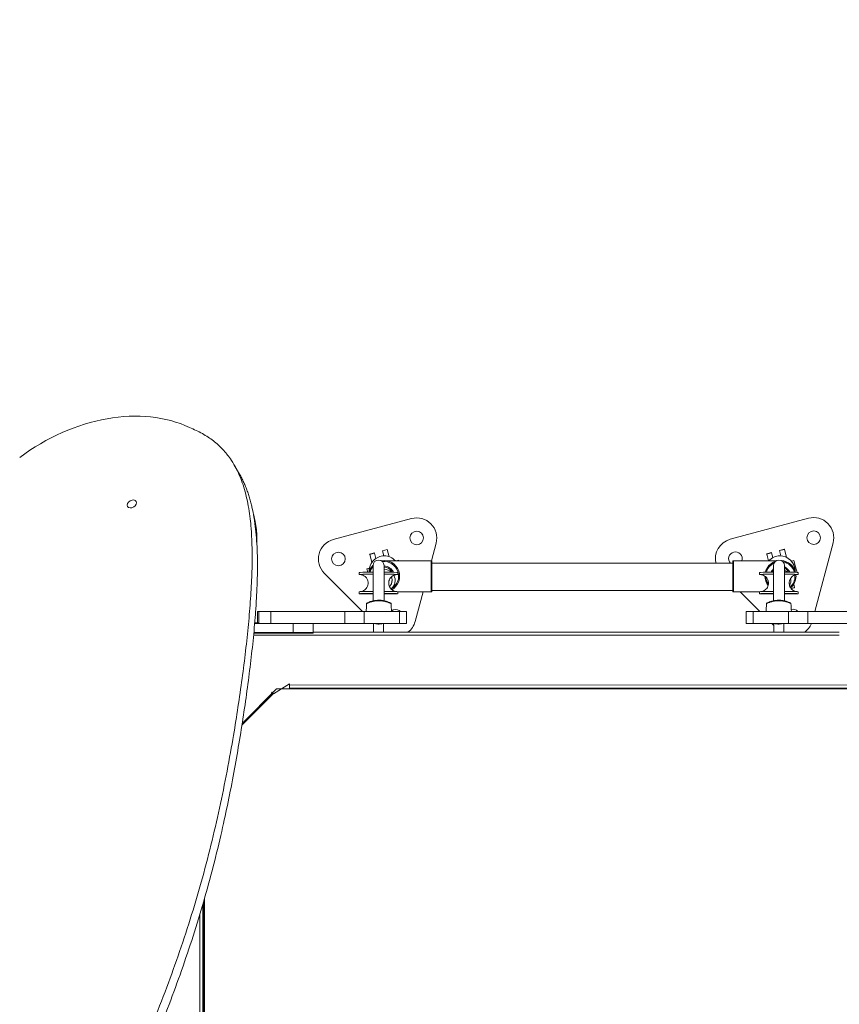
# Model space of a CAD drawing. Units: millimetres. Extents: x 1199 to 16064, y 3056 to 11997.
# Drawn here: x 5193 to 6009, y 7522 to 8502 of the extents above; entities that cross this region are included whole.
import ezdxf

# ---------------------------------------------------------------- set-up
doc = ezdxf.new("R2010")
doc.units = ezdxf.units.MM
doc.styles.get("Standard").update_dxf_attribs({"font": 'arial.ttf'})
doc.dimstyles.new('ISO-25', dxfattribs={"dimtxt": 2.5, "dimasz": 2.5, "dimexe": 1.25, "dimexo": 0.625, "dimtad": 1, "dimtxsty": 'Standard', "dimcen": 2.5, "dimadec": 0, "dimazin": 0, "dimtfac": 1, "dimtmove": 0, "dimatfit": 3, "dimfxl": 1, "dimarcsym": 0})

# ---------------------------------------------------------------- blocks, each defined once
blk = doc.blocks.new('*D6')
at = {"color": 0, "lineweight": -2, "transparency": 16777216}
for p, q in [((1722.77, 11603.35), (1722.77, 11724.6)), ((1842.77, 11723.35), (15943.93, 11723.35)), ((16063.93, 11603.35), (16063.93, 11724.6))]:
    blk.add_line(p, q, dxfattribs=at)
at = {"color": 0, "transparency": 16777216}
for points in [[(1842.77, 11743.35), (1842.77, 11703.35), (1722.77, 11723.35)], [(15943.93, 11743.35), (15943.93, 11703.35), (16063.93, 11723.35)]]:
    blk.add_solid(points, dxfattribs=at)
at = {"layer": 'Defpoints', "color": 0, "transparency": 16777216}
for p in [(16063.93, 11723.35), (1722.77, 9108.03), (16063.93, 7488.77)]:
    blk.add_point(p, dxfattribs=at)
at = {"color": 0, "transparency": 16777216, "insert": (8893.35, 11865.54), "char_height": 200, "attachment_point": 5}
blk.add_mtext('1435', dxfattribs=at)
blk = doc.blocks.new('*D7')
at = {"color": 0, "lineweight": -2, "transparency": 16777216}
for p, q in [((1592.16, 11483.18), (1470.91, 11483.18)), ((1472.16, 11363.18), (1472.16, 3176.04)), ((1592.16, 3056.04), (1470.91, 3056.04))]:
    blk.add_line(p, q, dxfattribs=at)
at = {"color": 0, "transparency": 16777216}
for points in [[(1452.16, 11363.18), (1492.16, 11363.18), (1472.16, 11483.18)], [(1452.16, 3176.04), (1492.16, 3176.04), (1472.16, 3056.04)]]:
    blk.add_solid(points, dxfattribs=at)
at = {"layer": 'Defpoints', "color": 0, "transparency": 16777216}
for p in [(4249.56, 11483.18), (1472.16, 3056.04), (8777.85, 3056.04)]:
    blk.add_point(p, dxfattribs=at)
at = {"color": 0, "transparency": 16777216, "insert": (1330.04, 7269.61), "char_height": 200, "attachment_point": 5, "rotation": 90}
blk.add_mtext('845', dxfattribs=at)

msp = doc.modelspace()

# ---------------------------------------------------------------- linework, layer by layer
at = {"color": 0, "linetype": 'Continuous', "lineweight": 0}
for p, q in [((5412.089, 8049.848), (5406.786, 8059.034)), ((5583.321, 8005.736), (5505.354, 7984.844)), ((5900.803, 7985.103), (5978.771, 8005.994)), ((5603.1, 7963.638), (5607.816, 7981.241)), ((6003.266, 7981.5), (5984.983, 7913.268)), ((5541.615, 7970.267), (5546.445, 7971.561)), ((5541.655, 7970.118), (5541.615, 7970.267)), ((5546.485, 7971.412), (5541.655, 7970.118)), ((5541.655, 7970.118), (5543.762, 7962.255)), ((5546.445, 7971.561), (5546.485, 7971.412)), ((5546.485, 7971.412), (5547.902, 7966.123)), ((5554.366, 7973.683), (5559.195, 7974.978)), ((5554.366, 7973.683), (5554.405, 7973.535)), ((5554.405, 7973.535), (5559.235, 7974.829)), ((5554.405, 7973.535), (5555.725, 7968.609)), ((5559.235, 7974.829), (5559.195, 7974.978)), ((5559.235, 7974.829), (5561.124, 7967.78)), ((5941.905, 7971.823), (5937.076, 7970.529)), ((5937.116, 7970.38), (5937.076, 7970.529)), ((5941.945, 7971.674), (5937.116, 7970.38)), ((5937.116, 7970.38), (5938.913, 7963.673)), ((5941.905, 7971.823), (5941.945, 7971.674)), ((5941.945, 7971.674), (5943.237, 7966.856)), ((5954.656, 7975.239), (5949.826, 7973.945)), ((5949.826, 7973.945), (5949.866, 7973.797)), ((5949.866, 7973.797), (5954.696, 7975.091)), ((5949.866, 7973.797), (5951.262, 7968.585)), ((5954.696, 7975.091), (5954.656, 7975.239)), ((5954.696, 7975.091), (5956.803, 7967.227)), ((5543.95, 7962.305), (5543.762, 7962.255)), ((5543.804, 7962.098), (5543.762, 7962.255)), ((5544.928, 7963.531), (5544.89, 7963.487)), ((5602.916, 7963.673), (5558.808, 7963.673)), ((5568.522, 7963.673), (5570.374, 7964.169)), ((5570.507, 7963.673), (5570.374, 7964.169)), ((5602.916, 7932.673), (5602.916, 7963.673)), ((5603.416, 7963.173), (5603.416, 7933.173)), ((5603.416, 7961.173), (5903.416, 7961.173)), ((5903.416, 7933.173), (5903.416, 7963.173)), ((5903.916, 7963.673), (5903.916, 7932.673)), ((5946.428, 7963.673), (5903.916, 7963.673)), ((5956.67, 7967.191), (5956.803, 7967.227)), ((5956.833, 7967.113), (5956.803, 7967.227)), ((5961.583, 7963.487), (5961.545, 7963.531)), ((5964.218, 7963.971), (5961.739, 7963.307)), ((5965.894, 7957.718), (5964.218, 7963.971)), ((5496.388, 7951.384), (5534.503, 7913.268)), ((5531.109, 7952.062), (5531.109, 7950.063)), ((5538.968, 7955.727), (5541.412, 7956.382)), ((5539.878, 7952.333), (5538.968, 7955.727)), ((5544.964, 7958.984), (5544.964, 7923.735)), ((5555.964, 7923.881), (5555.964, 7958.984)), ((5569.609, 7952.062), (5569.609, 7950.063)), ((5929.947, 7952.062), (5929.947, 7950.063)), ((5943.802, 7958.984), (5943.802, 7923.85)), ((5954.802, 7923.769), (5954.802, 7958.984)), ((5958.277, 7952.347), (5958.287, 7953.445)), ((5965.894, 7957.718), (5964.822, 7957.43)), ((5967.381, 7952.168), (5965.894, 7957.718)), ((5968.447, 7952.062), (5968.447, 7950.063)), ((5531.109, 7932.915), (5531.109, 7930.915)), ((5569.609, 7932.915), (5569.609, 7930.915)), ((5602.916, 7932.673), (5569.609, 7932.673)), ((5586.925, 7903.273), (5594.802, 7932.673)), ((5603.416, 7934.173), (5903.416, 7934.173)), ((5929.947, 7932.673), (5903.916, 7932.673)), ((5930.212, 7913.268), (5910.807, 7932.673)), ((5929.947, 7932.915), (5929.947, 7930.915)), ((5961.335, 7936.122), (5964.882, 7937.073)), ((5964.922, 7936.924), (5961.442, 7935.992)), ((5964.017, 7940.303), (5964.882, 7937.073)), ((5964.922, 7936.924), (5964.882, 7937.073)), ((5968.447, 7932.915), (5968.447, 7930.915)), ((5544.964, 7930.379), (5533.905, 7930.748)), ((5544.964, 7930.395), (5534.277, 7930.751)), ((5544.964, 7923.327), (5544.964, 7923.326)), ((5566.431, 7930.751), (5555.964, 7930.403)), ((5566.803, 7930.748), (5555.964, 7930.387)), ((5555.964, 7923.46), (5555.964, 7923.461)), ((5943.802, 7930.379), (5932.743, 7930.748)), ((5943.802, 7930.395), (5933.115, 7930.751)), ((5943.802, 7923.433), (5943.802, 7923.432)), ((5965.269, 7930.751), (5954.802, 7930.403)), ((5965.641, 7930.748), (5954.802, 7930.387)), ((5954.802, 7923.357), (5954.802, 7923.358)), ((5429.85, 7913.268), (5429.87, 7913.268)), ((5429.85, 7913.268), (5429.85, 7901.768)), ((5431.359, 7913.268), (5429.87, 7913.268)), ((5429.87, 7901.768), (5429.87, 7913.268)), ((5431.359, 7913.268), (5443.359, 7913.268)), ((5431.359, 7913.268), (5431.359, 7901.268)), ((5516.981, 7913.268), (5443.359, 7913.268)), ((5443.359, 7901.268), (5443.359, 7913.268)), ((5516.981, 7913.268), (5536.099, 7913.268)), ((5516.981, 7901.268), (5516.981, 7913.268)), ((5571.504, 7913.268), (5536.099, 7913.268)), ((5536.099, 7901.268), (5536.099, 7913.268)), ((5571.504, 7913.268), (5578.226, 7913.268)), ((5571.504, 7901.268), (5571.504, 7913.268)), ((5578.226, 7913.268), (5578.226, 7901.268)), ((5923.523, 7913.268), (5916.801, 7913.268)), ((5916.801, 7901.268), (5916.801, 7913.268)), ((5923.523, 7913.268), (5958.928, 7913.268)), ((5923.523, 7901.268), (5923.523, 7913.268)), ((5978.046, 7913.268), (5958.928, 7913.268)), ((5958.928, 7901.268), (5958.928, 7913.268)), ((5978.046, 7913.268), (6051.668, 7913.268)), ((5978.046, 7901.268), (5978.046, 7913.268)), ((5427.141, 7901.768), (5431.359, 7901.768)), ((5465.461, 7891.768), (5426.235, 7891.768)), ((5426.283, 7892.268), (5465.461, 7892.268)), ((5431.359, 7901.268), (5427.098, 7901.268)), ((5431.359, 7901.268), (5443.359, 7901.268)), ((5516.981, 7901.268), (5443.359, 7901.268)), ((5465.461, 7892.268), (5465.461, 7901.268)), ((5465.461, 7891.768), (5465.461, 7892.268)), ((5485.511, 7892.268), (5465.461, 7892.268)), ((5465.461, 7891.768), (5485.011, 7891.768)), ((5485.511, 7892.268), (5485.511, 7901.268)), ((5485.511, 7892.532), (6009.46, 7892.483)), ((5516.981, 7901.268), (5536.099, 7901.268)), ((5571.504, 7901.268), (5536.099, 7901.268)), ((5545.464, 7892.527), (5545.464, 7901.268)), ((5555.464, 7892.526), (5555.464, 7901.268)), ((5571.504, 7901.268), (5578.226, 7901.268)), ((5923.523, 7901.268), (5916.801, 7901.268)), ((5923.523, 7901.268), (5958.928, 7901.268)), ((5944.302, 7899.178), (5942.212, 7901.268)), ((5944.302, 7892.489), (5944.302, 7901.268)), ((5954.302, 7892.488), (5954.302, 7901.268)), ((5978.046, 7901.268), (5958.928, 7901.268)), ((5978.046, 7901.268), (6051.668, 7901.268)), ((6009.46, 7889.483), (5426.02, 7889.538)), ((5414.68, 7801.772), (5448.957, 7836.049)), ((5461.85, 7841.043), (5445.76, 7831.372)), ((5448.957, 7836.049), (6037.241, 7836.049)), ((5461.849, 7840.035), (5461.85, 7841.043)), ((5461.849, 7840.035), (6023.187, 7839.981)), ((5461.849, 7840.035), (5461.849, 7837.035)), ((6023.187, 7836.981), (5461.849, 7837.035)), ((5414.408, 7800.037), (5445.223, 7830.954)), ((5443.895, 7832.278), (5444.372, 7832.756)), ((5445.223, 7830.954), (5443.895, 7832.278)), ((5444.372, 7832.756), (5445.76, 7831.372)), ((5377.099, 7175.907), (5377.099, 7627.38)), ((5375.438, 7621.64), (5375.376, 7189.429)), ((5376.438, 7625.085), (5376.377, 7190.432)), ((5372.376, 7189.429), (5372.437, 7611.522))]:
    msp.add_line(p, q, dxfattribs=at)
for centre in [(5588.498, 7986.417), (5983.947, 7986.676), (5510.53, 7965.526)]:
    msp.add_circle(centre, 6.75, dxfattribs=at)
for centre, radius, start, end in [((5588.498, 7986.417), 20, 345, 105), ((5983.947, 7986.676), 20, 345, 105), ((5510.53, 7965.526), 20, 105, 225), ((5905.98, 7965.785), 20, 105, 193.331535), ((5905.98, 7965.785), 6.75, 105, 223.09545), ((5905.98, 7965.785), 6.75, 341.769207, 105), ((5550.464, 7958.984), 5.5, 0, 180), ((5556.016, 7948.426), 15.5, 299.520562, 100.046092), ((5556.016, 7948.426), 14.5, 299.508696, 96.436987), ((5602.916, 7963.173), 0.5, 0, 90), ((5903.916, 7963.173), 0.5, 90, 180), ((5950.816, 7948.426), 15.5, 109.869979, 165.550838), ((5950.816, 7948.426), 14.5, 116.406549, 164.466007), ((5949.302, 7958.984), 5.5, 0, 180), ((5950.816, 7948.426), 15.5, 14.18311, 86.456994), ((5950.816, 7948.426), 14.5, 15.294012, 79.920425), ((5556.016, 7948.426), 15.5, 135.434309, 165.35876), ((5556.016, 7948.426), 14.5, 139.660361, 164.287127), ((5556.016, 7948.426), 10, 22.583355, 90.299084), ((5556.016, 7948.426), 9, 25.40375, 90.332316), ((5556.052, 7944.204), 11, 47.373915, 90.460935), ((5950.816, 7948.426), 10, 134.543247, 156.844068), ((5950.816, 7948.426), 9, 141.204395, 154.040731), ((5950.206, 7944.204), 11, 125.605113, 132.094908), ((5950.816, 7948.426), 10, 22.970252, 66.512276), ((5950.816, 7948.426), 9, 25.779644, 63.715018), ((5950.206, 7944.204), 11, 47.795079, 65.303948), ((5556.052, 7944.204), 8, 310.848572, 25.772847), ((5556.052, 7944.204), 11, 308.717405, 27.895367), ((5556.016, 7948.426), 10, 2.645168, 5.762373), ((5950.816, 7948.426), 15.5, 179.761772, 217.73893), ((5950.816, 7948.426), 14.5, 183.085743, 214.413318), ((5950.206, 7944.204), 11, 331.201686, 11.460243), ((5950.816, 7948.426), 14.5, 311.401524, 0), ((5950.816, 7948.426), 15.5, 310.708081, 0), ((5950.816, 7948.426), 14.5, 0, 4.650303), ((5950.816, 7948.426), 15.5, 0, 5.328823), ((5602.916, 7933.173), 0.5, 270, 0), ((5903.916, 7933.173), 0.5, 180, 270), ((5567.606, 7908.449), 6.75, 105, 129.017061), ((5567.606, 7908.449), 6.75, 45.552982, 105), ((5963.056, 7908.708), 6.75, 42.496141, 102.371799), ((5567.606, 7908.449), 20, 307.222246, 345), ((5485.011, 7892.268), 0.5, 270, 0), ((5567.606, 7908.449), 20, 232.618955, 232.766875), ((5963.056, 7908.708), 20, 305.794891, 338.160672)]:
    msp.add_arc(centre, radius, start, end, dxfattribs=at)
for centre, major_axis, ratio, start_param, end_param in [((5267.878, 7989.413), (-129.57, -74.807), 0.7071068, -2.696676, -1.3940532), ((5288.455, 7953.729), (129.57, 74.807), 0.7071068, -0.3494565, -0.218216), ((5950.288, 7953.617), (-11.256, -9.914), 0.9999993, -2.2922009, -1.4568601), ((5950.288, 7953.617), (11.256, 9.914), 0.9999993, -0.6971931, 0.8493918), ((5950.326, 7953.573), (11.256, 9.914), 0.9999993, -0.7012401, 0), ((5550.359, 7950.063), (-18.825, 0), 0.01675, -1.2801364, 0.3724613), ((5550.359, 7950.063), (18.825, 0), 0.01675, -0.3724613, 1.2684669), ((5555.99, 7948.448), (7.786, -6.329), 0.0000031, 0, 0.0000123), ((5949.197, 7950.063), (-18.825, 0), 0.01675, -1.2801364, 0.3724613), ((5949.197, 7950.063), (18.825, 0), 0.01675, -0.3724613, 1.2684669)]:
    msp.add_ellipse(centre, major_axis=major_axis, ratio=ratio, start_param=start_param, end_param=end_param, dxfattribs=at)
at = {"color": 0, "linetype": 'Continuous', "lineweight": 0, "extrusion": (0, 0, -1)}
for centre, major_axis, ratio, start_param, end_param in [((5304.857, 8020.356), (4.33, 2.5), 0.7071068, -3.141592653589792, 3.141592653589794), ((5556.146, 7953.573), (-11.256, 9.914), 0.9999993, -0.7697621, 0), ((5556.184, 7953.617), (-11.256, 9.914), 0.9999993, -0.7649524, 0.8493918), ((5556.184, 7953.617), (11.256, -9.914), 0.9999993, -2.2922009, -1.4568601), ((5550.359, 7952.062), (-19.25, 0), 0.01675, 0, 1.2867342), ((5550.359, 7952.062), (19.25, 0), 0.01675, -1.2753454, 0), ((5949.197, 7952.062), (-19.25, 0), 0.01675, 0, 1.2867342), ((5949.197, 7952.062), (19.25, 0), 0.01675, -1.2753454, 0), ((5550.359, 7950.063), (-19.25, 0), 0.01675, -0.4456237, 1.2867342), ((5550.359, 7950.063), (19.25, 0), 0.01675, -1.2753454, 0.4456237), ((5556.052, 7944.204), (7.999, -0.112), 0.9998977, -0.0140182, 0.8438698), ((5556.052, 7944.204), (7.999, -0.112), 0.9998977, -0.4638722, -0.0140182), ((5949.197, 7950.063), (-19.25, 0), 0.01675, -0.4456237, 1.2867342), ((5949.197, 7950.063), (19.25, 0), 0.01675, -1.2753454, 0.4456237), ((5550.359, 7930.915), (-19.25, 0), 0.01675, -0.5457361, 1.2867342), ((5550.359, 7930.915), (-18.825, 0), 0.01675, -0.546637, 1.2801364), ((5550.359, 7932.915), (-19.25, 0), 0.01675, 0, 1.2867342), ((5550.359, 7932.915), (19.25, 0), 0.01675, -1.2753454, 0), ((5550.359, 7930.915), (19.25, 0), 0.01675, -1.2753454, 0.5467496), ((5550.359, 7930.915), (18.825, 0), 0.01675, -1.2684669, 0.5476505), ((5949.197, 7930.915), (-19.25, 0), 0.01675, -0.5457361, 1.2867342), ((5949.197, 7930.915), (-18.825, 0), 0.01675, -0.546637, 1.2801364), ((5949.197, 7932.915), (-19.25, 0), 0.01675, 0, 1.2867342), ((5949.197, 7932.915), (19.25, 0), 0.01675, -1.2753454, 0), ((5949.197, 7930.915), (19.25, 0), 0.01675, -1.2753454, 0.5467496), ((5949.197, 7930.915), (18.825, 0), 0.01675, -1.2684669, 0.5476505)]:
    msp.add_ellipse(centre, major_axis=major_axis, ratio=ratio, start_param=start_param, end_param=end_param, dxfattribs=at)
at = {"color": 0, "linetype": 'Continuous', "lineweight": 0}
for points, degree, knots in [([(5065.267, 7903.641), (5024.416, 7803.672), (5009.79, 7620.68), (5146.397, 7407.5), (5226.119, 7285.221), (5307.02, 7450.622), (5411.273, 7715.336), (5426.415, 7946.659), (5440.811, 8065.55), (5362.068, 8096.369)], 4, [0.11287652, 0.11287652, 0.11287652, 0.11287652, 0.11287652, 0.31802662, 0.42585423, 0.52542458, 0.62307375, 0.73381886, 1, 1, 1, 1, 1]), ([(5224.708, 7326.742), (5236.408, 7327.017), (5265.418, 7345.869), (5318.419, 7456.914), (5406.79, 7681.3), (5427.363, 7885.092), (5439.946, 8001.598), (5412.089, 8049.848)], 4, [0.4594249, 0.4594249, 0.4594249, 0.4594249, 0.4594249, 0.52542458, 0.62307375, 0.73381886, 0.94610198, 0.94610198, 0.94610198, 0.94610198, 0.94610198]), ([(5429.273, 7980.414), (5429.349, 7982.08), (5429.382, 7983.742), (5429.347, 7990.519), (5428.913, 7995.585), (5427.495, 8003.864), (5426.74, 8007.135), (5425.8, 8010.34)], 3, [6.24611325, 6.24611325, 6.24611325, 6.24611325, 6.28743474, 6.28743474, 6.41521716, 6.41521716, 6.50074643, 6.50074643, 6.50074643, 6.50074643]), ([(5532.615, 7949.972), (5532.615, 7949.972), (5532.621, 7949.972), (5532.655, 7949.968), (5532.696, 7949.964), (5532.817, 7949.949), (5532.873, 7949.942), (5533.058, 7949.913), (5533.201, 7949.891), (5533.615, 7949.799), (5533.834, 7949.748), (5534.538, 7949.522), (5535.008, 7949.394), (5536.272, 7948.644), (5536.705, 7948.362), (5537.569, 7947.594), (5537.945, 7947.217), (5538.892, 7945.984), (5539.49, 7944.962), (5540.063, 7942.763), (5540.159, 7941.76), (5540.006, 7939.881), (5539.782, 7939.014), (5539.143, 7937.432), (5538.716, 7936.759), (5537.751, 7935.515), (5537.231, 7935.059), (5536.096, 7934.178), (5535.596, 7933.93), (5534.57, 7933.445), (5534.21, 7933.345), (5533.649, 7933.184), (5533.464, 7933.144), (5533.174, 7933.085), (5533.071, 7933.067), (5532.989, 7933.054)], 3, [1.37333552, 1.37333552, 1.37333552, 1.37333552, 1.39821987, 1.39821987, 1.43913436, 1.43913436, 1.4624968, 1.4624968, 1.49536836, 1.49536836, 1.51869892, 1.51869892, 1.542559, 1.542559, 1.55194505, 1.55194505, 1.55793482, 1.55793482, 1.56643436, 1.56643436, 1.57216098, 1.57216098, 1.57756017, 1.57756017, 1.58379593, 1.58379593, 1.59236244, 1.59236244, 1.60623919, 1.60623919, 1.62905851, 1.62905851, 1.65233143, 1.65233143, 1.67530551, 1.67530551, 1.67530551, 1.67530551]), ([(5567.729, 7933.054), (5567.619, 7933.072), (5567.474, 7933.095), (5567.057, 7933.19), (5566.829, 7933.244), (5566.086, 7933.49), (5565.584, 7933.625), (5564.24, 7934.473), (5563.808, 7934.774), (5562.968, 7935.567), (5562.605, 7935.955), (5561.701, 7937.204), (5561.143, 7938.232), (5560.629, 7940.403), (5560.556, 7941.4), (5560.745, 7943.261), (5560.985, 7944.118), (5561.648, 7945.68), (5562.084, 7946.34), (5563.065, 7947.562), (5563.586, 7948.004), (5564.726, 7948.863), (5565.22, 7949.099), (5566.223, 7949.558), (5566.571, 7949.653), (5567.109, 7949.803), (5567.286, 7949.841), (5567.574, 7949.899), (5567.677, 7949.916), (5567.868, 7949.945), (5567.937, 7949.954), (5568.068, 7949.969), (5568.097, 7949.972), (5568.103, 7949.972), (5568.103, 7949.972), (5568.103, 7949.972)], 3, [4.6078798, 4.6078798, 4.6078798, 4.6078798, 4.63867589, 4.63867589, 4.66185249, 4.66185249, 4.68586541, 4.68586541, 4.69463711, 4.69463711, 4.70026686, 4.70026686, 4.70841931, 4.70841931, 4.7140836, 4.7140836, 4.71950205, 4.71950205, 4.72583004, 4.72583004, 4.73461516, 4.73461516, 4.74897278, 4.74897278, 4.77220108, 4.77220108, 4.79535734, 4.79535734, 4.81977684, 4.81977684, 4.85222066, 4.85222066, 4.90499685, 4.90499685, 4.90984979, 4.90984979, 4.90984979, 4.90984979]), ([(5931.453, 7949.972), (5931.453, 7949.972), (5931.459, 7949.972), (5931.493, 7949.968), (5931.534, 7949.964), (5931.655, 7949.949), (5931.711, 7949.942), (5931.896, 7949.913), (5932.039, 7949.891), (5932.453, 7949.799), (5932.672, 7949.748), (5933.376, 7949.522), (5933.846, 7949.394), (5935.11, 7948.644), (5935.543, 7948.362), (5936.407, 7947.594), (5936.783, 7947.217), (5937.73, 7945.984), (5938.328, 7944.962), (5938.901, 7942.763), (5938.997, 7941.76), (5938.844, 7939.881), (5938.62, 7939.014), (5937.981, 7937.432), (5937.554, 7936.759), (5936.589, 7935.515), (5936.069, 7935.059), (5934.934, 7934.178), (5934.434, 7933.93), (5933.408, 7933.445), (5933.048, 7933.345), (5932.487, 7933.184), (5932.302, 7933.144), (5932.012, 7933.085), (5931.909, 7933.067), (5931.827, 7933.054)], 3, [1.37333552, 1.37333552, 1.37333552, 1.37333552, 1.39821987, 1.39821987, 1.43913436, 1.43913436, 1.4624968, 1.4624968, 1.49536836, 1.49536836, 1.51869892, 1.51869892, 1.542559, 1.542559, 1.55194505, 1.55194505, 1.55793482, 1.55793482, 1.56643436, 1.56643436, 1.57216098, 1.57216098, 1.57756017, 1.57756017, 1.58379593, 1.58379593, 1.59236244, 1.59236244, 1.60623919, 1.60623919, 1.62905851, 1.62905851, 1.65233143, 1.65233143, 1.67530551, 1.67530551, 1.67530551, 1.67530551]), ([(5966.567, 7933.054), (5966.457, 7933.072), (5966.312, 7933.095), (5965.895, 7933.19), (5965.667, 7933.244), (5964.924, 7933.49), (5964.422, 7933.625), (5963.078, 7934.473), (5962.646, 7934.774), (5961.806, 7935.567), (5961.443, 7935.955), (5960.539, 7937.204), (5959.981, 7938.232), (5959.467, 7940.403), (5959.394, 7941.4), (5959.583, 7943.261), (5959.823, 7944.118), (5960.486, 7945.68), (5960.922, 7946.34), (5961.903, 7947.562), (5962.424, 7948.004), (5963.564, 7948.863), (5964.058, 7949.099), (5965.061, 7949.558), (5965.409, 7949.653), (5965.947, 7949.803), (5966.124, 7949.841), (5966.412, 7949.899), (5966.515, 7949.916), (5966.706, 7949.945), (5966.775, 7949.954), (5966.906, 7949.969), (5966.935, 7949.972), (5966.94, 7949.972), (5966.941, 7949.972), (5966.941, 7949.972)], 3, [4.6078798, 4.6078798, 4.6078798, 4.6078798, 4.63867589, 4.63867589, 4.66185249, 4.66185249, 4.68586541, 4.68586541, 4.69463711, 4.69463711, 4.70026686, 4.70026686, 4.70841931, 4.70841931, 4.7140836, 4.7140836, 4.71950205, 4.71950205, 4.72583004, 4.72583004, 4.73461516, 4.73461516, 4.74897278, 4.74897278, 4.77220108, 4.77220108, 4.79535734, 4.79535734, 4.81977684, 4.81977684, 4.85222066, 4.85222066, 4.90499685, 4.90499685, 4.90984979, 4.90984979, 4.90984979, 4.90984979]), ([(5532.776, 7931.012), (5532.776, 7931.012), (5532.776, 7931.012), (5532.785, 7931.013), (5532.895, 7931.02), (5533.356, 7931.043), (5533.843, 7931.061), (5534.665, 7931.085), (5534.891, 7931.09), (5535.372, 7931.102), (5535.628, 7931.108), (5536.168, 7931.119), (5536.45, 7931.125), (5537.037, 7931.135), (5537.341, 7931.14), (5537.999, 7931.151), (5538.355, 7931.156), (5539.097, 7931.166), (5539.482, 7931.171), (5540.274, 7931.18), (5540.681, 7931.184), (5541.509, 7931.192), (5541.93, 7931.195), (5543.2, 7931.206), (5544.071, 7931.211), (5544.964, 7931.216)], 3, [1.7828619, 1.7828619, 1.7828619, 1.7828619, 1.7872968, 1.7872968, 1.8985721, 1.8985721, 2.104938, 2.104938, 2.1756674, 2.1756674, 2.2471064, 2.2471064, 2.3184313, 2.3184313, 2.3888756, 2.3888756, 2.4656814, 2.4656814, 2.5434015, 2.5434015, 2.6210679, 2.6210679, 2.6977313, 2.6977313, 2.8479618, 2.8479618, 2.8479618, 2.8479618]), ([(5536.653, 7931.128), (5536.432, 7931.059), (5536.208, 7930.999), (5535.983, 7930.948), (5535.702, 7930.886), (5535.419, 7930.838), (5535.134, 7930.805), (5534.992, 7930.788), (5534.85, 7930.776), (5534.706, 7930.767), (5534.563, 7930.758), (5534.419, 7930.753), (5534.277, 7930.751)], 3, [0.0138079784, 0.0138079784, 0.0138079784, 0.0138079784, 0.0145857825, 0.0145857825, 0.0145857825, 0.0155566405, 0.0155566405, 0.0155566405, 0.0160420695, 0.0160420695, 0.0160420695, 0.0165274984, 0.0165274984, 0.0165274984, 0.0165274984]), ([(5555.964, 7931.215), (5557.145, 7931.208), (5558.287, 7931.2), (5559.789, 7931.186), (5560.202, 7931.182), (5561.012, 7931.173), (5561.409, 7931.168), (5562.177, 7931.158), (5562.549, 7931.153), (5563.26, 7931.142), (5563.6, 7931.137), (5564.24, 7931.125), (5564.541, 7931.119), (5565.117, 7931.107), (5565.392, 7931.101), (5565.908, 7931.088), (5566.149, 7931.082), (5566.592, 7931.069), (5566.794, 7931.063), (5567.289, 7931.045), (5567.544, 7931.034), (5567.848, 7931.019), (5567.935, 7931.013), (5567.942, 7931.012), (5567.942, 7931.012), (5567.942, 7931.012)], 3, [3.4470314, 3.4470314, 3.4470314, 3.4470314, 3.6464856, 3.6464856, 3.7245089, 3.7245089, 3.8036064, 3.8036064, 3.8827718, 3.8827718, 3.9609723, 3.9609723, 4.0367057, 4.0367057, 4.113605, 4.113605, 4.1906915, 4.1906915, 4.2668556, 4.2668556, 4.3981186, 4.3981186, 4.4966029, 4.4966029, 4.5003234, 4.5003234, 4.5003234, 4.5003234]), ([(5564.055, 7931.128), (5564.276, 7931.059), (5564.501, 7930.999), (5564.726, 7930.948), (5565.007, 7930.885), (5565.29, 7930.837), (5565.574, 7930.805), (5565.716, 7930.788), (5565.859, 7930.775), (5566.002, 7930.766), (5566.145, 7930.758), (5566.289, 7930.752), (5566.431, 7930.751)], 3, [0.013806428, 0.013806428, 0.013806428, 0.013806428, 0.0145857825, 0.0145857825, 0.0145857825, 0.0155566405, 0.0155566405, 0.0155566405, 0.0160420695, 0.0160420695, 0.0160420695, 0.0165274984, 0.0165274984, 0.0165274984, 0.0165274984]), ([(5931.614, 7931.012), (5931.614, 7931.012), (5931.614, 7931.012), (5931.623, 7931.013), (5931.733, 7931.02), (5932.194, 7931.043), (5932.681, 7931.061), (5933.503, 7931.085), (5933.729, 7931.09), (5934.21, 7931.102), (5934.466, 7931.108), (5935.006, 7931.119), (5935.288, 7931.125), (5935.875, 7931.135), (5936.179, 7931.14), (5936.837, 7931.151), (5937.193, 7931.156), (5937.935, 7931.166), (5938.32, 7931.171), (5939.112, 7931.18), (5939.519, 7931.184), (5940.347, 7931.192), (5940.768, 7931.195), (5942.038, 7931.206), (5942.909, 7931.211), (5943.802, 7931.216)], 3, [1.7828619, 1.7828619, 1.7828619, 1.7828619, 1.7872968, 1.7872968, 1.8985721, 1.8985721, 2.104938, 2.104938, 2.1756674, 2.1756674, 2.2471064, 2.2471064, 2.3184313, 2.3184313, 2.3888756, 2.3888756, 2.4656814, 2.4656814, 2.5434015, 2.5434015, 2.6210679, 2.6210679, 2.6977313, 2.6977313, 2.8479618, 2.8479618, 2.8479618, 2.8479618]), ([(5935.491, 7931.128), (5935.27, 7931.059), (5935.046, 7930.999), (5934.821, 7930.948), (5934.54, 7930.886), (5934.257, 7930.838), (5933.972, 7930.805), (5933.83, 7930.788), (5933.688, 7930.776), (5933.544, 7930.767), (5933.401, 7930.758), (5933.257, 7930.753), (5933.115, 7930.751)], 3, [0.0138079784, 0.0138079784, 0.0138079784, 0.0138079784, 0.0145857825, 0.0145857825, 0.0145857825, 0.0155566405, 0.0155566405, 0.0155566405, 0.0160420695, 0.0160420695, 0.0160420695, 0.0165274984, 0.0165274984, 0.0165274984, 0.0165274984]), ([(5954.802, 7931.215), (5955.983, 7931.208), (5957.125, 7931.2), (5958.627, 7931.186), (5959.04, 7931.182), (5959.85, 7931.173), (5960.247, 7931.168), (5961.015, 7931.158), (5961.387, 7931.153), (5962.098, 7931.142), (5962.438, 7931.137), (5963.078, 7931.125), (5963.379, 7931.119), (5963.955, 7931.107), (5964.23, 7931.101), (5964.746, 7931.088), (5964.987, 7931.082), (5965.43, 7931.069), (5965.632, 7931.063), (5966.127, 7931.045), (5966.382, 7931.034), (5966.686, 7931.019), (5966.773, 7931.013), (5966.78, 7931.012), (5966.78, 7931.012), (5966.78, 7931.012)], 3, [3.4470314, 3.4470314, 3.4470314, 3.4470314, 3.6464856, 3.6464856, 3.7245089, 3.7245089, 3.8036064, 3.8036064, 3.8827718, 3.8827718, 3.9609723, 3.9609723, 4.0367057, 4.0367057, 4.113605, 4.113605, 4.1906915, 4.1906915, 4.2668556, 4.2668556, 4.3981186, 4.3981186, 4.4966029, 4.4966029, 4.5003234, 4.5003234, 4.5003234, 4.5003234]), ([(5962.893, 7931.128), (5963.114, 7931.059), (5963.339, 7930.999), (5963.564, 7930.948), (5963.845, 7930.885), (5964.128, 7930.837), (5964.412, 7930.805), (5964.554, 7930.788), (5964.697, 7930.775), (5964.84, 7930.766), (5964.983, 7930.758), (5965.127, 7930.752), (5965.269, 7930.751)], 3, [0.013806428, 0.013806428, 0.013806428, 0.013806428, 0.0145857825, 0.0145857825, 0.0145857825, 0.0155566405, 0.0155566405, 0.0155566405, 0.0160420695, 0.0160420695, 0.0160420695, 0.0165274984, 0.0165274984, 0.0165274984, 0.0165274984]), ([(5538.192, 7913.268), (5538.258, 7914.537), (5538.325, 7915.806), (5538.462, 7918.424), (5538.533, 7919.773), (5538.603, 7921.122)], 3, [6.1877706, 6.1877706, 6.1877706, 6.1877706, 10, 10, 14.051962, 14.051962, 14.051962, 14.051962]), ([(5538.603, 7921.122), (5538.606, 7921.175), (5538.618, 7921.229), (5538.657, 7921.328), (5538.685, 7921.375), (5538.735, 7921.436), (5538.754, 7921.455), (5538.793, 7921.489), (5538.814, 7921.505), (5538.84, 7921.521), (5538.845, 7921.524), (5538.852, 7921.528), (5538.855, 7921.53), (5538.86, 7921.532), (5538.862, 7921.534), (5538.866, 7921.536), (5538.868, 7921.537), (5538.872, 7921.539), (5538.873, 7921.54), (5538.877, 7921.542), (5538.878, 7921.542), (5538.882, 7921.544), (5538.883, 7921.545), (5538.888, 7921.547), (5538.89, 7921.548), (5538.901, 7921.554), (5538.917, 7921.561), (5539.006, 7921.603), (5539.138, 7921.666), (5539.607, 7921.883), (5540.001, 7922.062), (5541.041, 7922.494), (5541.682, 7922.746), (5543.195, 7923.259), (5544.054, 7923.521), (5545.92, 7923.96), (5546.91, 7924.148), (5548.861, 7924.375), (5549.819, 7924.435), (5551.527, 7924.437), (5552.301, 7924.4), (5553.738, 7924.266), (5554.419, 7924.17), (5555.773, 7923.932), (5556.44, 7923.782), (5557.736, 7923.449), (5558.351, 7923.262), (5559.528, 7922.873), (5560.068, 7922.671), (5561.05, 7922.283), (5561.469, 7922.102), (5562.152, 7921.799), (5562.398, 7921.682), (5562.588, 7921.592), (5562.625, 7921.575), (5562.661, 7921.557), (5562.67, 7921.553), (5562.68, 7921.549), (5562.682, 7921.548), (5562.685, 7921.546), (5562.686, 7921.546), (5562.687, 7921.545), (5562.688, 7921.545), (5562.691, 7921.543), (5562.691, 7921.543), (5562.695, 7921.541), (5562.697, 7921.54), (5562.702, 7921.538), (5562.704, 7921.536), (5562.708, 7921.534), (5562.711, 7921.533), (5562.717, 7921.529), (5562.72, 7921.527), (5562.729, 7921.522), (5562.735, 7921.518), (5562.754, 7921.506), (5562.768, 7921.496), (5562.811, 7921.462), (5562.838, 7921.434), (5562.895, 7921.361), (5562.921, 7921.314), (5562.955, 7921.219), (5562.965, 7921.17), (5562.967, 7921.122)], 3, [0, 0, 0, 0, 0.1607248, 0.1607248, 0.3199911, 0.3199911, 0.398767, 0.398767, 0.4761053, 0.4761053, 0.4940349, 0.4940349, 0.5062249, 0.5062249, 0.5168223, 0.5168223, 0.5326717, 0.5326717, 0.5545933, 0.5545933, 0.5988692, 0.5988692, 0.7289555, 0.7289555, 1.1189477, 1.1189477, 2.2891136, 2.2891136, 5.8057591, 5.8057591, 10.5554544, 10.5554544, 15.1235307, 15.1235307, 19.2806146, 19.2806146, 22.7956578, 22.7956578, 25.6273924, 25.6273924, 27.9213033, 27.9213033, 30.171834, 30.171834, 32.7892546, 32.7892546, 35.8167285, 35.8167285, 39.3519934, 39.3519934, 43.3890318, 43.3890318, 47.8256904, 47.8256904, 49.3570799, 49.3570799, 50.1131239, 50.1131239, 50.4858036, 50.4858036, 50.6699559, 50.6699559, 50.7631262, 50.7631262, 50.7980974, 50.7980974, 50.8211745, 50.8211745, 50.8314172, 50.8314172, 50.8416144, 50.8416144, 50.8533681, 50.8533681, 50.8742969, 50.8742969, 50.9229207, 50.9229207, 51.0399318, 51.0399318, 51.1979951, 51.1979951, 51.3437262, 51.3437262, 51.3437262, 51.3437262]), ([(5538.603, 7921.122), (5538.603, 7921.122), (5538.682, 7921.159), (5538.926, 7921.272), (5539.184, 7921.39), (5539.755, 7921.643), (5540.547, 7921.971), (5541.559, 7922.351), (5542.445, 7922.652), (5543.405, 7922.938), (5544.198, 7923.151), (5545.076, 7923.357), (5546.053, 7923.551), (5547.113, 7923.72), (5548.274, 7923.855), (5549.309, 7923.928), (5550.152, 7923.958), (5551.011, 7923.968), (5552.088, 7923.941), (5553.454, 7923.843), (5554.574, 7923.703), (5555.51, 7923.549), (5556.384, 7923.382), (5557.304, 7923.17), (5558.124, 7922.949), (5558.609, 7922.806), (5559.297, 7922.594), (5560.158, 7922.301), (5561.053, 7921.957), (5561.705, 7921.688), (5562.173, 7921.486), (5562.531, 7921.325), (5562.868, 7921.169), (5562.968, 7921.122), (5562.967, 7921.122)], 3, [-6.3424621, -6.3424621, -6.3424621, -6.3424621, -6.0397836, -5.989452, -5.8384574, -5.6371313, -5.3686965, -5.2344791, -5.033153, -4.9324899, -4.8318268, -4.7311638, -4.6305007, -4.5298377, -4.4291746, -4.3285115, -4.27818, -4.2278485, -4.1271854, -4.0265224, -3.892305, -3.8335848, -3.7580875, -3.6238701, -3.5232071, -3.4477098, -3.422544, -3.2212179, -3.0198918, -2.8688972, -2.7179026, -2.566908, -2.4159134, -2.1153733, -2.1153733, -2.1153733, -2.1153733]), ([(5538.99, 7921.595), (5539.112, 7921.654), (5539.343, 7921.763), (5540.049, 7922.08), (5540.535, 7922.291), (5541.388, 7922.624), (5541.631, 7922.717), (5541.895, 7922.812)], 3, [2.7205848, 2.7205848, 2.7205848, 2.7205848, 7.252553, 7.252553, 11.9621691, 11.9621691, 13.641736, 13.641736, 13.641736, 13.641736]), ([(5557.111, 7923.609), (5557.769, 7923.439), (5558.355, 7923.261), (5558.912, 7923.077), (5558.949, 7923.064), (5558.986, 7923.052)], 3, [32.585721, 32.585721, 32.585721, 32.585721, 35.4734352, 35.4734352, 35.6830798, 35.6830798, 35.6830798, 35.6830798]), ([(5561.233, 7922.201), (5561.439, 7922.114), (5561.623, 7922.034), (5562.143, 7921.803), (5562.391, 7921.686), (5562.558, 7921.607), (5562.577, 7921.597), (5562.594, 7921.589)], 3, [41.0601868, 41.0601868, 41.0601868, 41.0601868, 43.0370146, 43.0370146, 47.4711581, 47.4711581, 48.1546617, 48.1546617, 48.1546617, 48.1546617]), ([(5936.529, 7913.268), (5936.595, 7914.537), (5936.662, 7915.806), (5936.799, 7918.424), (5936.87, 7919.773), (5936.94, 7921.122)], 3, [6.1877706, 6.1877706, 6.1877706, 6.1877706, 10, 10, 14.051962, 14.051962, 14.051962, 14.051962]), ([(5936.94, 7921.122), (5936.943, 7921.175), (5936.955, 7921.229), (5936.994, 7921.328), (5937.022, 7921.375), (5937.073, 7921.436), (5937.091, 7921.455), (5937.13, 7921.489), (5937.151, 7921.505), (5937.177, 7921.521), (5937.182, 7921.524), (5937.189, 7921.528), (5937.192, 7921.53), (5937.197, 7921.532), (5937.199, 7921.534), (5937.203, 7921.536), (5937.205, 7921.537), (5937.209, 7921.539), (5937.21, 7921.54), (5937.214, 7921.542), (5937.215, 7921.542), (5937.219, 7921.544), (5937.22, 7921.545), (5937.225, 7921.547), (5937.227, 7921.548), (5937.239, 7921.554), (5937.254, 7921.561), (5937.343, 7921.603), (5937.475, 7921.666), (5937.944, 7921.883), (5938.338, 7922.062), (5939.378, 7922.494), (5940.019, 7922.746), (5941.532, 7923.259), (5942.391, 7923.521), (5944.257, 7923.96), (5945.247, 7924.148), (5947.198, 7924.375), (5948.156, 7924.435), (5949.864, 7924.437), (5950.638, 7924.4), (5952.075, 7924.266), (5952.756, 7924.17), (5954.11, 7923.932), (5954.777, 7923.782), (5956.073, 7923.449), (5956.688, 7923.262), (5957.865, 7922.873), (5958.405, 7922.671), (5959.387, 7922.283), (5959.806, 7922.102), (5960.489, 7921.799), (5960.735, 7921.682), (5960.925, 7921.592), (5960.962, 7921.575), (5960.998, 7921.557), (5961.007, 7921.553), (5961.017, 7921.549), (5961.019, 7921.548), (5961.022, 7921.546), (5961.023, 7921.546), (5961.024, 7921.545), (5961.025, 7921.545), (5961.028, 7921.543), (5961.029, 7921.543), (5961.032, 7921.541), (5961.034, 7921.54), (5961.039, 7921.538), (5961.041, 7921.536), (5961.045, 7921.534), (5961.048, 7921.533), (5961.054, 7921.529), (5961.057, 7921.527), (5961.066, 7921.522), (5961.072, 7921.518), (5961.091, 7921.506), (5961.105, 7921.496), (5961.148, 7921.462), (5961.176, 7921.434), (5961.232, 7921.361), (5961.258, 7921.314), (5961.292, 7921.219), (5961.302, 7921.17), (5961.305, 7921.122)], 3, [0, 0, 0, 0, 0.1607248, 0.1607248, 0.3199911, 0.3199911, 0.398767, 0.398767, 0.4761053, 0.4761053, 0.4940349, 0.4940349, 0.5062249, 0.5062249, 0.5168223, 0.5168223, 0.5326717, 0.5326717, 0.5545933, 0.5545933, 0.5988692, 0.5988692, 0.7289555, 0.7289555, 1.1189477, 1.1189477, 2.2891136, 2.2891136, 5.8057591, 5.8057591, 10.5554544, 10.5554544, 15.1235307, 15.1235307, 19.2806146, 19.2806146, 22.7956578, 22.7956578, 25.6273924, 25.6273924, 27.9213033, 27.9213033, 30.171834, 30.171834, 32.7892546, 32.7892546, 35.8167285, 35.8167285, 39.3519934, 39.3519934, 43.3890318, 43.3890318, 47.8256904, 47.8256904, 49.3570799, 49.3570799, 50.1131239, 50.1131239, 50.4858036, 50.4858036, 50.6699559, 50.6699559, 50.7631262, 50.7631262, 50.7980974, 50.7980974, 50.8211745, 50.8211745, 50.8314172, 50.8314172, 50.8416144, 50.8416144, 50.8533681, 50.8533681, 50.8742969, 50.8742969, 50.9229207, 50.9229207, 51.0399318, 51.0399318, 51.1979951, 51.1979951, 51.3437262, 51.3437262, 51.3437262, 51.3437262]), ([(5936.94, 7921.122), (5936.94, 7921.122), (5937.019, 7921.159), (5937.263, 7921.272), (5937.521, 7921.39), (5938.092, 7921.643), (5938.884, 7921.971), (5939.896, 7922.351), (5940.782, 7922.652), (5941.742, 7922.938), (5942.535, 7923.151), (5943.413, 7923.357), (5944.39, 7923.551), (5945.45, 7923.72), (5946.611, 7923.855), (5947.646, 7923.928), (5948.489, 7923.958), (5949.348, 7923.968), (5950.425, 7923.941), (5951.791, 7923.843), (5952.911, 7923.703), (5953.847, 7923.549), (5954.721, 7923.382), (5955.641, 7923.17), (5956.461, 7922.949), (5956.946, 7922.806), (5957.634, 7922.594), (5958.495, 7922.301), (5959.391, 7921.957), (5960.042, 7921.688), (5960.51, 7921.486), (5960.868, 7921.325), (5961.205, 7921.169), (5961.305, 7921.122), (5961.305, 7921.122)], 3, [-6.3424621, -6.3424621, -6.3424621, -6.3424621, -6.0397836, -5.989452, -5.8384574, -5.6371313, -5.3686965, -5.2344791, -5.033153, -4.9324899, -4.8318268, -4.7311638, -4.6305007, -4.5298377, -4.4291746, -4.3285115, -4.27818, -4.2278485, -4.1271854, -4.0265224, -3.892305, -3.8335848, -3.7580875, -3.6238701, -3.5232071, -3.4477098, -3.422544, -3.2212179, -3.0198918, -2.8688972, -2.7179026, -2.566908, -2.4159134, -2.1153733, -2.1153733, -2.1153733, -2.1153733]), ([(5937.327, 7921.595), (5937.449, 7921.654), (5937.68, 7921.763), (5938.386, 7922.08), (5938.872, 7922.291), (5939.725, 7922.624), (5939.968, 7922.717), (5940.232, 7922.812)], 3, [2.7205848, 2.7205848, 2.7205848, 2.7205848, 7.252553, 7.252553, 11.9621691, 11.9621691, 13.641736, 13.641736, 13.641736, 13.641736]), ([(5955.448, 7923.609), (5956.106, 7923.439), (5956.692, 7923.261), (5957.249, 7923.077), (5957.286, 7923.064), (5957.323, 7923.052)], 3, [32.5857209, 32.5857209, 32.5857209, 32.5857209, 35.4734352, 35.4734352, 35.6830798, 35.6830798, 35.6830798, 35.6830798]), ([(5959.57, 7922.201), (5959.776, 7922.114), (5959.96, 7922.034), (5960.48, 7921.803), (5960.728, 7921.686), (5960.895, 7921.607), (5960.914, 7921.597), (5960.931, 7921.589)], 3, [41.0601868, 41.0601868, 41.0601868, 41.0601868, 43.0370146, 43.0370146, 47.4711581, 47.4711581, 48.1546617, 48.1546617, 48.1546617, 48.1546617]), ([(5554.675, 7901.268), (5554.001, 7901.078), (5553.275, 7900.923), (5551.668, 7900.718), (5550.754, 7900.689), (5549.118, 7900.797), (5548.37, 7900.912), (5547.408, 7901.13), (5547.149, 7901.197), (5546.896, 7901.268)], 3, [23.5809064, 23.5809064, 23.5809064, 23.5809064, 25.8924134, 25.8924134, 28.5478574, 28.5478574, 30.8401194, 30.8401194, 31.7112351, 31.7112351, 31.7112351, 31.7112351]), ([(5953.012, 7901.268), (5952.338, 7901.078), (5951.612, 7900.923), (5950.005, 7900.718), (5949.091, 7900.689), (5947.455, 7900.797), (5946.707, 7900.912), (5945.745, 7901.13), (5945.486, 7901.197), (5945.233, 7901.268)], 3, [23.5809064, 23.5809064, 23.5809064, 23.5809064, 25.8924134, 25.8924134, 28.5478574, 28.5478574, 30.8401194, 30.8401194, 31.7112351, 31.7112351, 31.7112351, 31.7112351]), ([(5462.838, 7836.049), (5462.73, 7836.157), (5462.624, 7836.263), (5462.41, 7836.475), (5462.303, 7836.582), (5462.158, 7836.727), (5462.112, 7836.773), (5462.027, 7836.858), (5461.989, 7836.896), (5461.923, 7836.961), (5461.896, 7836.988), (5461.859, 7837.025), (5461.849, 7837.035), (5461.849, 7837.035)], 3, [0.01041902, 0.01041902, 0.01041902, 0.01041902, 0.25, 0.25, 0.5, 0.5, 0.625, 0.625, 0.75, 0.75, 0.875, 0.875, 1, 1, 1, 1])]:
    msp.add_open_spline(points, degree=degree, knots=knots, dxfattribs=at)
for points in [[(5555.964, 7923.881), (5556.099, 7923.852), (5556.232, 7923.823), (5556.361, 7923.793)], [(5562.967, 7921.122), (5563.105, 7918.504), (5563.242, 7915.886), (5563.379, 7913.268)], [(5943.779, 7923.845), (5943.787, 7923.847), (5943.794, 7923.848), (5943.802, 7923.85)], [(5961.305, 7921.122), (5961.442, 7918.504), (5961.579, 7915.886), (5961.716, 7913.268)]]:
    msp.add_open_spline(points, degree=3, dxfattribs=at)

# ---------------------------------------------------------------- dimensions: what is measured, and where the dimension line sits
dim = msp.add_linear_dim(base=(16063.934, 11723.353), p1=(1722.772, 9108.026), p2=(16063.934, 7488.765), text='1435', dimstyle='ISO-25', override={"dimtxt": 200, "dimasz": 120, "dimgap": 40, "dimfxl": 120, "dimfxlon": 1})
dim.commit()
dim.dimension.update_dxf_attribs({"geometry": '*D6', "text_midpoint": (8893.353, 11865.536)})
dim = msp.add_linear_dim(base=(1472.157, 3056.039), p1=(4249.563, 11483.176), p2=(8777.853, 3056.039), angle=90, text='845', dimstyle='ISO-25', override={"dimtxt": 200, "dimasz": 120, "dimgap": 40, "dimfxl": 120, "dimfxlon": 1})
dim.commit()
dim.dimension.update_dxf_attribs({"geometry": '*D7', "text_midpoint": (1330.042, 7269.608)})

doc.saveas('drawing.dxf')
